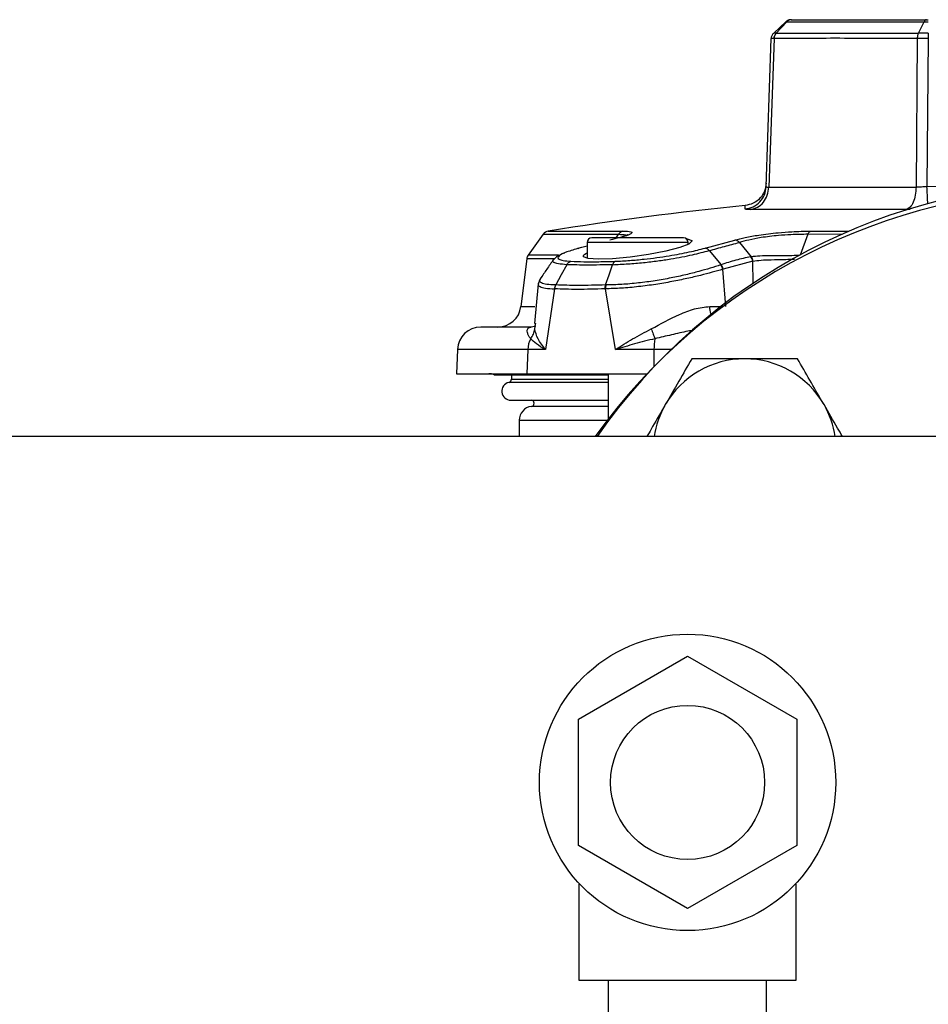
# Model space of a CAD drawing. Units: inches. Extents: x 0.4 to 10.6, y 0.4 to 8.1.
# Drawn here: x 7.4 to 7.6, y 6 to 6.2 of the extents above; entities that cross this region are included whole.
import ezdxf

# ---------------------------------------------------------------- set-up
doc = ezdxf.new("R2010")
doc.units = ezdxf.units.IN
doc.header["$MEASUREMENT"] = 0

msp = doc.modelspace()

# ---------------------------------------------------------------- linework, layer by layer
at = {"color": 7, "linetype": 'Continuous', "lineweight": 25}
for p, q in [((7.583327162024635, 6.233668750698259), (7.580271255669524, 6.230819071920297)), ((7.580901802306364, 6.230819080407215), (7.583594443917981, 6.233668705748117)), ((7.616885127904712, 6.230819114005849), (7.618330018531712, 6.233668769655786)), ((7.580901793576464, 6.230819067187539), (7.580896390637118, 6.230819066025532)), ((7.616885149783985, 6.230819067930673), (7.616895547915177, 6.230819068952021)), ((7.619393775078574, 6.230819070248651), (7.619383979909283, 6.230819064752785)), ((7.578337317383542, 6.191959188010263), (7.579646458551966, 6.229448086092352)), ((7.580347630035284, 6.229448078798845), (7.579022862119039, 6.191825139829755)), ((7.580352371098319, 6.229448166532112), (7.580347630035284, 6.229448078798845)), ((7.616596484809083, 6.229448077239005), (7.616288196367196, 6.191825139809278)), ((7.616596484809083, 6.229448077239005), (7.616587531795437, 6.229448077239005)), ((7.619386622784812, 6.229448091033687), (7.619059001110662, 6.191959188815579)), ((7.619393774631132, 6.229448091033687), (7.619386622784812, 6.229448091033687)), ((7.579022862119039, 6.191825139829755), (7.616288196367379, 6.19182513980928)), ((7.619059001110662, 6.191959188815579), (7.630278681091961, 6.192396186151407)), ((7.613822610913856, 6.186161377651693), (7.574383318029001, 6.186161377885153)), ((7.521911521533496, 6.179909996650736), (7.518084834308583, 6.174584664355652)), ((7.533009854075425, 6.177809789633493), (7.533009854075425, 6.173870070833609)), ((7.540321206424532, 6.178812674984489), (7.540994874637954, 6.17990240100754)), ((7.558600405256528, 6.17736850824914), (7.558600405256528, 6.177809789633493)), ((7.562864455748946, 6.176392578255338), (7.570442013231222, 6.178433343671627)), ((7.571556847579332, 6.177843973839315), (7.574532820751608, 6.174229799131667)), ((7.588893177949466, 6.1799029421429), (7.586945147676477, 6.174585326941158)), ((7.533009854075425, 6.176938277657203), (7.530882754154553, 6.176371618090668)), ((7.563921229318179, 6.175788371574945), (7.56693899937291, 6.1721819614166)), ((7.517730143061187, 6.173680387895364), (7.51625023332987, 6.161627490361426)), ((7.525105211948954, 6.174021809129691), (7.524392895908825, 6.173389593014424)), ((7.574927919215176, 6.173108834092861), (7.567487520662022, 6.171093410377978)), ((7.574532801659141, 6.174229771116118), (7.574464763975818, 6.174220134799989)), ((7.574927919223455, 6.17310883409432), (7.5749821498098, 6.173119800930664)), ((7.567487520662022, 6.171093410377978), (7.567375903451015, 6.17105705392426)), ((7.568115157609452, 6.16162749036141), (7.567375903451015, 6.17105705392426)), ((7.521173437477047, 6.168704756742219), (7.52065279622083, 6.167348964714314)), ((7.521235301789434, 6.168719971517123), (7.521298069684431, 6.168864646018595)), ((7.520661439495671, 6.167350950340854), (7.51972199657471, 6.157313058217406)), ((7.524742763446249, 6.166107463591301), (7.52245606171852, 6.150742267014892)), ((7.524818251052666, 6.166107337292131), (7.524742763571586, 6.166107463591091)), ((7.537628482459964, 6.166110422768685), (7.537546132068878, 6.16610752656248)), ((7.540205958019039, 6.150742267014891), (7.537628482620273, 6.166110421791351)), ((7.537784069617945, 6.167108612930323), (7.537696220922275, 6.167105138452647)), ((7.519697490845489, 6.156611089755762), (7.518807566564008, 6.156441679397272)), ((7.519980542531775, 6.157287981243808), (7.520017923484581, 6.157494393590284)), ((7.50019231810124, 6.150742266976216), (7.499978895935267, 6.144630655775214)), ((7.517991669951357, 6.150742267014892), (7.517789409835294, 6.144630655775216)), ((7.52245606171852, 6.150742267014892), (7.517991669951357, 6.150742267014892)), ((7.549931686646743, 6.150742266976219), (7.540205958018348, 6.150742266976219)), ((7.499978895935268, 6.144630655775219), (7.517789409835294, 6.144630655775216)), ((7.509463564358352, 6.144385875594678), (7.527714646505146, 6.144385875594678)), ((7.513867432815583, 6.144385875594678), (7.513867432815583, 6.143284064446485)), ((7.517789409835294, 6.144630655775216), (7.548309421744221, 6.144630655775217)), ((7.527714646505146, 6.144385875594678), (7.538324814705346, 6.144385875594678)), ((7.538324814705346, 6.144630655775217), (7.538324814705346, 6.133137094286853)), ((7.513684074062433, 6.137929785570933), (7.538324814705346, 6.137929785570933)), ((7.51583593675259, 6.132855970735855), (7.51583593675259, 6.128734950739558)), ((7.965484601795414, 6.128734950739561), (7.302715542483854, 6.128734950739561)), ((7.530790173150745, 6.057203879279534), (7.558449168724565, 6.07317280781951)), ((7.558449168724565, 6.07317280781951), (7.586108164298368, 6.057203879279561)), ((7.53079017315073, 6.025266022199522), (7.530790173150745, 6.057203879279534)), ((7.586108164298368, 6.057203879279561), (7.586108164298352, 6.025266022199588)), ((7.558449168724491, 6.009297093659518), (7.53079017315073, 6.025266022199522)), ((7.586108164298352, 6.025266022199588), (7.558449168724491, 6.009297093659518)), ((7.530949168724351, 6.015515536598415), (7.530949168724351, 5.991234950739364)), ((7.585949168724746, 5.991234950739364), (7.585949168724746, 6.015515536598415)), ((7.530949168724351, 5.991234950739364), (7.538449168724549, 5.991234950739364)), ((7.538449168724549, 5.991234950739364), (7.578449168724548, 5.991234950739364)), ((7.538449168724549, 5.942685827864693), (7.538449168724549, 5.991234950739364)), ((7.578449168724548, 5.942685827864693), (7.578449168724548, 5.991234950739364)), ((7.578449168724549, 5.991234950739364), (7.585949168724746, 5.991234950739364))]:
    msp.add_line(p, q, dxfattribs=at)
at = {"color": 1, "linetype": 'Continuous', "lineweight": 25}
for p, q in [((7.614806843382247, 6.186174084397), (7.613822610913856, 6.186161377651693)), ((7.523189029707029, 6.180697308103372), (7.542085991055855, 6.180697308103392)), ((7.558600405256526, 6.177809789633493), (7.533009854075424, 6.177809789633493)), ((7.597691787057608, 6.179895344648486), (7.588893179010282, 6.179902941248188)), ((7.533009854075425, 6.176909939185722), (7.530998352054882, 6.176392340901515)), ((7.525733472299867, 6.174584664355653), (7.518084834308058, 6.174584664355652)), ((7.575038216350888, 6.167513896321515), (7.574927919215176, 6.173108834092861)), ((7.516250233329805, 6.161627490361426), (7.519805218823948, 6.161627490361426)), ((7.56408226736322, 6.161632786316719), (7.567170185632227, 6.161628731292303)), ((7.520014009061704, 6.156671343718477), (7.519697490845489, 6.156611089755762)), ((7.519740979661449, 6.155965148879162), (7.519980542531775, 6.157287981243808)), ((7.517991669950196, 6.150742266976216), (7.50019231810124, 6.150742266976216)), ((7.549931686646828, 6.150742266976212), (7.549882926857264, 6.146367400730471)), ((7.554279457692852, 6.150742266976212), (7.549931686646828, 6.150742266976212)), ((7.513867432815613, 6.143284064446485), (7.538324814705346, 6.143284064446485)), ((7.538324814705346, 6.142428591096767), (7.513183325552305, 6.142428591096767)), ((7.538324814705346, 6.136369544091525), (7.518921174418955, 6.136369544091525)), ((7.51583593675259, 6.132855970735855), (7.53810741438561, 6.132855970735855))]:
    msp.add_line(p, q, dxfattribs=at)
at = {"color": 7, "linetype": 'Continuous', "lineweight": 25, "flags": 128}
for points in [[(7.558031719932361, 6.178792261567372), (7.558326751085317, 6.17877239040234), (7.559484696812675, 6.17833360370221), (7.55954528857129, 6.17816550849281), (7.558755223755279, 6.177427806020699), (7.556491546305108, 6.176560784124705), (7.55297503432067, 6.175650932166675), (7.548594344445865, 6.174805967633294), (7.543895573497529, 6.174133944174173), (7.539465483709146, 6.173715874738678), (7.535808431620739, 6.173591848695177), (7.533285894433401, 6.173764233545687), (7.532126390454927, 6.17420880171433), (7.532064973610433, 6.174380134171799), (7.532064973610433, 6.174380134171799)], [(7.527878373477017, 6.172219540982731), (7.526477327787658, 6.169662613520153), (7.525076672453322, 6.167105493768926)], [(7.537696188600918, 6.167105173494165), (7.538572854621282, 6.169662306368033), (7.539449667119237, 6.172219493733715)]]:
    msp.add_lwpolyline(points, dxfattribs=at)
at = {"color": 7, "linetype": 'Continuous', "lineweight": 25}
for centre, radius in [((7.558449168724548, 6.041234950739561), 0.03750000000019771), ((7.558449168724548, 6.041234950739562), 0.0195000000000789)]:
    msp.add_circle(centre, radius, dxfattribs=at)
for centre, radius, start, end in [((7.658552472185736, 6.042913057350217), 0.1500000000000006, 90, 145.0999942377105), ((7.656874365575009, 6.041234950739486), 0.15, 35.63892529083835, 144.3146652873131), ((7.649625204233479, 5.403513202647272), 0.787401574803151, 95.58244412319824, 99.24021140610998), ((7.523505120143338, 6.178754347840579), 0.001968503937008135, 99.24021148480278, 144.3006313797923), ((7.534190956437628, 6.177809789633493), 0.001181102362204811, 90, 180), ((7.557419302894322, 6.177809789633493), 0.001181102362204811, 0, 90), ((7.51968341713133, 6.173435951725289), 0.001968503937007511, 144.2996609963878, 173.0082186024059), ((7.510388740308298, 6.162347191208296), 0.005905511811024988, 270.0000000000094, 353.0000000001122), ((7.506094232433299, 6.150536167586249), 0.005905511811023167, 90, 177.9999999999678), ((7.52413825499627, 6.150546676034099), 0.006149696215971181, 151.3923459967973, 178.1774017281029), ((7.566301971591017, 6.150628819319872), 0.01637067804127594, 169.9301617612567, 179.6029410683841), ((7.572905435309105, 6.125203881005389), 0.02320000000000011, 90, 150.0000000000003), ((7.572905435309105, 6.125203881005389), 0.0232000000000002, 29.99999999999861, 90), ((7.508097004568339, 6.140693647901209), 0.003937007874021111, 69.6895816346562, 90), ((7.512990496212237, 6.143284064446485), 0.0008769366034077873, 282.7025555162861, 0), ((7.513684074062433, 6.140207056739005), 0.002277271168111738, 102.7025555621506, 270.0000000000008), ((7.51881940131952, 6.137150340814594), 0.0007874015748035674, 277.4263441754006, 81.84778522461869), ((7.519379243839206, 6.132855970735855), 0.003543307116161223, 97.42783622104496, 180), ((7.572905435309105, 6.125203881005389), 0.02319999999999943, 150.0000000000003, 171.2454843365846), ((7.572905435309105, 6.125203881005389), 0.0232000000000008, 8.754515663414733, 29.99999999999861)]:
    msp.add_arc(centre, radius, start, end, dxfattribs=at)
for points, knots in [([(7.583327151260267, 6.233668769150029), (7.583340476105167, 6.233668149780985), (7.583367127234882, 6.233666910975968), (7.583518676407488, 6.233668107234267), (7.583594455087764, 6.233668705395733)], [0, 0, 0, 0, 0.4999729858468496, 1, 1, 1, 1]), ([(7.584787102292747, 6.234197584909084), (7.58467767301853, 6.234190951163796), (7.584458813572323, 6.234177683618796), (7.58414281613807, 6.234069963315963), (7.5838464655945, 6.233906180843859), (7.58367843214268, 6.233747892250098), (7.583594415142452, 6.233668747694807)], [0, 0, 0, 0, 0.2499971324969865, 0.4999963160046444, 0.7499973417373749, 1, 1, 1, 1]), ([(7.58359441514293, 6.233668747695312), (7.585649456653678, 6.233656097526154), (7.58976226800054, 6.233630780393153), (7.598015911531308, 6.233622830740292), (7.607459187730965, 6.233630814660872), (7.614708029176598, 6.233656123617284), (7.618330023483229, 6.233668769623784)], [0, 0, 0, 0, 0.2498325237157437, 0.4999967314431626, 0.7501657326080919, 0.9999999999999999, 0.9999999999999999, 0.9999999999999999, 0.9999999999999999]), ([(7.584669681607314, 6.234197584909083), (7.584676708153618, 6.234197584909084), (7.584691339325234, 6.234197584909084), (7.584754351432096, 6.234197584909084), (7.584787102292748, 6.234197584909083)], [0, 0, 0, 0, 0.4802449516065434, 1, 1, 1, 1]), ([(7.584787102292748, 6.234197584909083), (7.584798645796026, 6.234197584909084), (7.58533301727808, 6.234197584909085), (7.586467776135666, 6.234197584909083), (7.588237296970123, 6.234197584909084), (7.590123490576167, 6.234197584909084), (7.59355880657105, 6.234197584909084), (7.599376132145755, 6.234197584909084), (7.608283946204955, 6.234197584909084), (7.61539361548122, 6.234197584909084), (7.618946262465385, 6.234197584909084)], [0, 0, 0, 0, 0.001583648992279759, 0.0733102281526904, 0.1427581197490349, 0.2122159282083993, 0.2817782815487209, 0.5001577881433671, 0.7502326961340786, 1, 1, 1, 1]), ([(7.618946262465839, 6.234197585187983), (7.618889412494455, 6.234191043718341), (7.618775724829109, 6.234177962191763), (7.618612359973183, 6.234069463598831), (7.618459337221687, 6.2339064175213), (7.618373140662818, 6.233747961053207), (7.618330037965796, 6.233668724698237)], [0, 0, 0, 0, 0.2500283903138034, 0.5000027840392817, 0.7499757670691751, 0.9999999999999999, 0.9999999999999999, 0.9999999999999999, 0.9999999999999999]), ([(7.618330037965796, 6.233668724698237), (7.618499468675138, 6.23366812147112), (7.618838352431886, 6.233666914937357), (7.619208620118098, 6.233668149845574), (7.619393766164598, 6.233668767340383)], [0, 0, 0, 0, 0.499967041698889, 0.9999999999999999, 0.9999999999999999, 0.9999999999999999, 0.9999999999999999]), ([(7.618946262465385, 6.234197584909084), (7.619019582832046, 6.234197584909084), (7.61916227634122, 6.234197584909084), (7.619318135329229, 6.234197584909084), (7.619393909117747, 6.234197584909084)], [0, 0, 0, 0, 0.5138311271743458, 1, 1, 1, 1]), ([(7.579646458547077, 6.229448085954949), (7.579658226633845, 6.229576645028986), (7.579681762820285, 6.229833763318052), (7.579812493505872, 6.230200279686992), (7.580003343099811, 6.230539398037989), (7.580181953449669, 6.23072584430674), (7.58027125857562, 6.230819067389989)], [0, 0, 0, 0, 0.2499998629102306, 0.4999999999954126, 0.7500001371035188, 1, 1, 1, 1]), ([(7.580896390773259, 6.230819065914202), (7.580716149779826, 6.230818792443488), (7.58035555371396, 6.230818245328975), (7.580299362817635, 6.230818793396763), (7.580271258481132, 6.230819067517351)], [0, 0, 0, 0, 0.4998418188537561, 1, 1, 1, 1]), ([(7.580347630035267, 6.229448078799438), (7.580357831764877, 6.229576638649889), (7.580378235235285, 6.229833758491781), (7.58049295180883, 6.230200276785263), (7.580660678748272, 6.230539396468444), (7.580817820126992, 6.230725842799703), (7.580896390773259, 6.230819065914202)], [0, 0, 0, 0, 0.2499998629282898, 0.500000000026291, 0.7500001371282697, 1, 1, 1, 1]), ([(7.580901775709878, 6.230819117122747), (7.580823157067853, 6.230725895110456), (7.580665919539619, 6.230539450796336), (7.580498036033811, 6.230200340324773), (7.580383153870129, 6.229833833452901), (7.580362631799045, 6.229576722218993), (7.580352370758995, 6.229448166545561)], [0, 0, 0, 0, 0.2499991141587785, 0.499999004792767, 0.7499993925624765, 1, 1, 1, 1]), ([(7.580901775709878, 6.230819117122747), (7.58308568270463, 6.230817339110641), (7.587454020234439, 6.230813782660193), (7.596014912897381, 6.230811994908578), (7.605745165503824, 6.230813750282658), (7.613172140842776, 6.230817334422381), (7.616885134195369, 6.230819126253693)], [0, 0, 0, 0, 0.2499702458267609, 0.5000004161372351, 0.750033486519693, 1, 1, 1, 1]), ([(7.616885146283237, 6.230819072249228), (7.616842727190098, 6.230725849173743), (7.616757889007986, 6.230539403031922), (7.616667079770472, 6.230200285520722), (7.616604719631249, 6.229833770668363), (7.616593261263492, 6.229576653642834), (7.616587532085912, 6.229448095271428)], [0, 0, 0, 0, 0.2500002998878303, 0.5000005752356812, 0.7500005625099393, 1, 1, 1, 1]), ([(7.616895547862235, 6.230819068951603), (7.616853073141847, 6.230725845752512), (7.616768123654144, 6.230539399251331), (7.616676983183992, 6.230200278475367), (7.616614197853308, 6.229833758689209), (7.616602389176029, 6.229576637674513), (7.616596484840582, 6.229448077236643)], [0, 0, 0, 0, 0.2499998587636932, 0.4999999937444745, 0.7500001319768349, 0.9999999999999999, 0.9999999999999999, 0.9999999999999999, 0.9999999999999999]), ([(7.619383979909492, 6.230819064746075), (7.618950022182646, 6.230818770066268), (7.618082321044308, 6.230818180852184), (7.617291073778977, 6.230818772967212), (7.616895547862235, 6.230819068951603)], [0, 0, 0, 0, 0.5001234960657481, 1, 1, 1, 1]), ([(7.619383979909283, 6.230819064752785), (7.619384162717548, 6.230725841748873), (7.619384528334281, 6.230539395637875), (7.619385184456423, 6.230200277981681), (7.619385888582285, 6.2298337625245), (7.619386378022682, 6.22957664494156), (7.619386622742747, 6.229448086220304)], [0, 0, 0, 0, 0.2499998597958544, 0.4999999962772341, 0.7500001346795834, 1, 1, 1, 1]), ([(7.580347630035267, 6.229448078799438), (7.580144423591124, 6.229448164830043), (7.579738133515157, 6.22944833683926), (7.579677010754008, 6.229448169656365), (7.579646458611448, 6.229448086090185)], [0, 0, 0, 0, 0.5001511387147732, 1, 1, 1, 1]), ([(7.616587532093186, 6.229448095270891), (7.612858786971286, 6.229457776798784), (7.605399225190366, 6.229477145233228), (7.595613369567228, 6.229484413356268), (7.586985412670299, 6.229477168257294), (7.582563806110636, 6.229457835615261), (7.580352371098319, 6.229448166532112)], [0, 0, 0, 0, 0.2497897503965163, 0.4997182736838379, 0.7497876596052936, 1, 1, 1, 1]), ([(7.619386622743337, 6.229448086287626), (7.618900106729567, 6.229448171271065), (7.617926687356011, 6.229448341305603), (7.617040003289736, 6.229448165282977), (7.616596484840582, 6.229448077236643)], [0, 0, 0, 0, 0.4998010384727954, 1, 1, 1, 1]), ([(7.578368529204625, 6.192852977622871), (7.578269654561582, 6.192147395531637), (7.57807190549036, 6.190736232882503), (7.576854597927349, 6.188937154992132), (7.57513507735851, 6.187609838915294), (7.573739023938642, 6.187324322608313), (7.573040996470692, 6.187181564299795)], [0, 0, 0, 0, 0.2500002718227369, 0.5000000003578172, 0.7499997286933942, 1, 1, 1, 1]), ([(7.573016066143337, 6.186294428200618), (7.573713443633156, 6.186437575984538), (7.575108197103352, 6.18672387124254), (7.576825531266213, 6.188049852191658), (7.578041148833803, 6.18984615702281), (7.578238594462425, 6.191254843839992), (7.578337317383496, 6.191959188010264)], [0, 0, 0, 0, 0.2500002707922842, 0.5000000004713269, 0.7499997298843478, 1, 1, 1, 1]), ([(7.5783373174751, 6.191959189129729), (7.578364597739028, 6.191917924723231), (7.578420178312107, 6.191833852979383), (7.578819525122214, 6.191828079522731), (7.579022863043337, 6.191825139815579)], [0, 0, 0, 0, 0.4908237252016924, 0.9999999999999999, 0.9999999999999999, 0.9999999999999999, 0.9999999999999999]), ([(7.619058995409677, 6.191959188847075), (7.618585958749332, 6.191917930796454), (7.617621908659237, 6.191833846769248), (7.616738262402312, 6.191828077903146), (7.616288200539597, 6.19182513968369)], [0, 0, 0, 0, 0.4906764339383956, 1, 1, 1, 1]), ([(7.57438331802905, 6.186161377884221), (7.573979289975624, 6.186167427160706), (7.573186754200092, 6.186179293336805), (7.573072214027007, 6.186256555056445), (7.573016065468029, 6.186294429403104)], [0, 0, 0, 0, 0.5097915651253339, 1, 1, 1, 1]), ([(7.54208599105574, 6.180697308104219), (7.541916818973932, 6.180646644804013), (7.541619762341718, 6.180557682906902), (7.541292731823185, 6.180290846018156), (7.54110389918938, 6.180071424959928), (7.541022628356577, 6.179945428202039), (7.540994874754722, 6.179902400910047)], [0, 0, 0, 0, 0.3950041257708096, 0.6936049616376658, 0.8953675554685262, 1, 1, 1, 1]), ([(7.570442013231222, 6.178433343671627), (7.571275593030987, 6.178649576108442), (7.573024511618851, 6.179103249443798), (7.576694313318506, 6.179783582609122), (7.580875081045334, 6.180291648777497), (7.58544006757241, 6.180637676807342), (7.588027413997171, 6.180675006455605), (7.589570285992816, 6.180697266663346)], [0, 0, 0, 0, 0.1730613538357836, 0.363096872848984, 0.5975832735806467, 0.7600331011611359, 1, 1, 1, 1]), ([(7.588893217537646, 6.17990288778581), (7.588936224497026, 6.180003452962263), (7.589022238545875, 6.180204583619365), (7.589187396598206, 6.180437192609324), (7.589370774399426, 6.18061347806695), (7.589503782110549, 6.180669337121366), (7.589570285993101, 6.18069726665991)], [0, 0, 0, 0, 0.2499991423211401, 0.499999040860336, 0.7499994189653303, 0.9999999999999999, 0.9999999999999999, 0.9999999999999999, 0.9999999999999999]), ([(7.557419302894322, 6.178990891995698), (7.55726416088405, 6.178990891995698), (7.557025503210769, 6.178990891995698), (7.555577243710887, 6.178990891995698), (7.554078297980434, 6.178990891995698), (7.552217629313597, 6.178990891995698), (7.549513662997668, 6.178990891995698), (7.545805129665975, 6.178990891995698), (7.542096596334283, 6.178990891995698), (7.539392630018354, 6.178990891995698), (7.537531961351517, 6.178990891995698), (7.536033015621063, 6.178990891995698), (7.534584756121181, 6.178990891995698), (7.534346098447901, 6.178990891995698), (7.534190956437628, 6.178990891995698)], [0, 0, 0, 0, 0.1197284221972966, 0.184180330119085, 0.2500000000000001, 0.3158196698809142, 0.3802715778027054, 0.5000000000000001, 0.6197284221972948, 0.684180330119086, 0.7500000000000002, 0.8158196698809164, 0.8802715778027049, 1, 1, 1, 1]), ([(7.543298090836612, 6.179753235897304), (7.543289320461265, 6.179748467044996), (7.543250661690569, 6.179727446511595), (7.542560801456029, 6.179438548965059), (7.541069581658475, 6.178986057011175), (7.539616780405538, 6.178625072139626), (7.53875905224716, 6.178411948088109)], [0, 0, 0, 0, 0.0853502276466701, 0.3762136452839869, 0.6317189841562137, 1, 1, 1, 1]), ([(7.563921216766277, 6.175788367808424), (7.565225623098109, 6.17613826918122), (7.56783665110624, 6.176838666183414), (7.57031608985913, 6.177508690668879), (7.571556861083908, 6.177843987155027)], [0, 0, 0, 0, 0.4995757716001554, 1, 1, 1, 1]), ([(7.57155685854141, 6.177843990128123), (7.571474926856321, 6.177930298380477), (7.571311063522304, 6.17810291484709), (7.571030517335742, 6.178284570099496), (7.570737203433977, 6.178406289698814), (7.570540409878237, 6.178424325689228), (7.570442013231135, 6.178433343672452)], [0, 0, 0, 0, 0.2500004427111898, 0.500000775078669, 0.750000719789292, 1, 1, 1, 1]), ([(7.588893217537646, 6.17990288778581), (7.587488474865506, 6.179885432004106), (7.585138832494636, 6.179856234596551), (7.58101312809774, 6.179577398740309), (7.577233609748828, 6.179132487676918), (7.573927302603032, 6.178470342509979), (7.572330799229615, 6.178048482264966), (7.571556848722275, 6.177843973489044)], [0, 0, 0, 0, 0.2405859969532247, 0.4024160890749304, 0.6336348706657657, 0.8223940628993968, 0.9999999999999999, 0.9999999999999999, 0.9999999999999999, 0.9999999999999999]), ([(7.527365145624784, 6.175160343680547), (7.527140805907101, 6.175084342475896), (7.526181600074717, 6.174759385310384), (7.525466526521345, 6.174355414259008), (7.525157667298913, 6.174070241645686), (7.525105211948954, 6.174021809129691)], [0, 0, 0, 0, 0.2021906524071516, 0.8645034193928556, 1, 1, 1, 1]), ([(7.530998352054882, 6.176392340901515), (7.529890671175941, 6.176067529596933), (7.527589533449556, 6.17539275443277), (7.525564247424631, 6.174390617956133), (7.525528454291718, 6.173680377420301), (7.526838808533757, 6.17324851417989), (7.528202279760162, 6.17313553305261), (7.52892115846788, 6.173075964705878)], [0, 0, 0, 0, 0.2047929689176794, 0.4254445805055918, 0.6814546213486824, 0.8320496349908609, 1, 1, 1, 1]), ([(7.530638109983754, 6.176297478287983), (7.530669688181969, 6.176314664671819), (7.530781064410464, 6.176375281005916), (7.530907654039252, 6.176385219928047), (7.530998352055944, 6.176392340894702)], [0, 0, 0, 0, 0.2835272718566854, 1, 1, 1, 1]), ([(7.532064973610433, 6.174380134171799), (7.532098210995534, 6.174608772711995), (7.532133711161168, 6.17485297682201), (7.532957355016598, 6.175164795566455), (7.533009854075425, 6.175184670893031)], [0, 0, 0, 0, 0.936260000628506, 1, 1, 1, 1]), ([(7.539449696704166, 6.172219468451799), (7.540741684535813, 6.172279045797009), (7.543200589185824, 6.172392433096471), (7.547146650903313, 6.172727516787112), (7.550813957067798, 6.173153062372555), (7.555079017560336, 6.173787153880087), (7.559728820887945, 6.174694336361693), (7.562564102177856, 6.175434229618749), (7.563921205804165, 6.175788378544221)], [0, 0, 0, 0, 0.1666168490995756, 0.3171043371967692, 0.4524135575337333, 0.5756553881660048, 0.7968880147540527, 0.9999999999999999, 0.9999999999999999, 0.9999999999999999, 0.9999999999999999]), ([(7.540126589879481, 6.17307607239057), (7.541333510380334, 6.173135517263456), (7.543625129188965, 6.173248387157278), (7.54826817033885, 6.173680051378281), (7.553573882376933, 6.174390289118198), (7.558941918367024, 6.175392797416134), (7.56158963808428, 6.176067651262803), (7.562864455748946, 6.176392578255338)], [0, 0, 0, 0, 0.1676555424742216, 0.3183329757289168, 0.5744317739936317, 0.7950984432005697, 1, 1, 1, 1]), ([(7.563921205804165, 6.175788378544221), (7.563842851159231, 6.175875541786586), (7.563686141771091, 6.176049868380638), (7.563419683053972, 6.176235064835956), (7.563142194028387, 6.176360868824339), (7.56295703514582, 6.176382008449006), (7.562864455748836, 6.176392578256282)], [0, 0, 0, 0, 0.2499998060734784, 0.4999999257009414, 0.750000082477626, 1, 1, 1, 1]), ([(7.52445441333431, 6.173481160256837), (7.523908487195474, 6.172676094504228), (7.522813331947483, 6.171061092178403), (7.521698659753696, 6.169459380206344), (7.521139642740247, 6.168656108851755)], [0, 0, 0, 0, 0.4984920081751645, 0.9999999999999999, 0.9999999999999999, 0.9999999999999999, 0.9999999999999999]), ([(7.524462918331155, 6.173393612514638), (7.524463316375364, 6.173477872841327), (7.524463769035819, 6.173573694654523), (7.524731982743337, 6.173703598416356), (7.524764344363899, 6.173719272097946)], [0, 0, 0, 0, 0.8793438975948359, 1, 1, 1, 1]), ([(7.527878339949483, 6.172219567503457), (7.527943232651999, 6.172323958962903), (7.528073018156124, 6.172532742041204), (7.528326312715047, 6.172780387106541), (7.528609772780263, 6.172973555208837), (7.528817363278526, 6.173041828083146), (7.528921158499054, 6.173075964510894)], [0, 0, 0, 0, 0.2499996891569679, 0.499999760069651, 0.7499999489277848, 1, 1, 1, 1]), ([(7.52892115846788, 6.173075964705878), (7.529974449445035, 6.173035048421084), (7.532099119116896, 6.172952513213557), (7.53587116237966, 6.172952554761952), (7.538715724524197, 6.173035120748698), (7.540126589879481, 6.17307607239057)], [0, 0, 0, 0, 0.331329144511842, 0.668348063371435, 1, 1, 1, 1]), ([(7.540126589743731, 6.173076072392725), (7.540057293929106, 6.173041920549537), (7.539918702214152, 6.172973616820922), (7.53973321136471, 6.172780396513856), (7.539570285023792, 6.172532697001347), (7.539489892799967, 6.172323877940418), (7.539449696704166, 6.172219468451799)], [0, 0, 0, 0, 0.2499997887597909, 0.4999998867082482, 0.7500000435532355, 1, 1, 1, 1]), ([(7.574464765500425, 6.174220135150993), (7.573188508824357, 6.173954937872372), (7.570641687276948, 6.173425726032646), (7.568171387581287, 6.172595932201246), (7.566938998127783, 6.172181962524531)], [0, 0, 0, 0, 0.501117432969509, 1, 1, 1, 1]), ([(7.586945150503727, 6.174585323110756), (7.586263994347942, 6.174550566931954), (7.584973626527121, 6.174484725561628), (7.582440006875136, 6.174443857825977), (7.579616615458327, 6.174468569478512), (7.576703169077602, 6.17443517601134), (7.575244683150752, 6.174297161624964), (7.57453282075633, 6.174229799129556)], [0, 0, 0, 0, 0.169473402675222, 0.3210468310976988, 0.5725124405155753, 0.7913505286009095, 1, 1, 1, 1]), ([(7.539449667118483, 6.172219493733724), (7.537261730932161, 6.172159803000357), (7.53288609966963, 6.172040428111529), (7.529547554342386, 6.172159838789181), (7.527878373660583, 6.172219540838068)], [0, 0, 0, 0, 0.500027551466143, 1, 1, 1, 1]), ([(7.567375903447865, 6.171057053966603), (7.565580629479845, 6.170541228329537), (7.562842632434083, 6.169754535548616), (7.558281331690677, 6.168694161158226), (7.55446501854661, 6.167911394392259), (7.550315428577003, 6.167198104710462), (7.545976558356404, 6.166620266521992), (7.541601377218011, 6.166218448565023), (7.538962232279426, 6.166146688355875), (7.53762848280003, 6.166110422768415)], [0, 0, 0, 0, 0.2218072454925812, 0.3382812839183578, 0.4596467632316066, 0.5868096815542541, 0.7199774580896465, 0.858484498508837, 1, 1, 1, 1]), ([(7.566819330013023, 6.172143394769339), (7.565068760102525, 6.171595524741782), (7.562400070767479, 6.170760313939422), (7.557952948131319, 6.169641196473963), (7.554227823116207, 6.168832291006118), (7.550177264348046, 6.168109781765162), (7.545944025178267, 6.167543277978201), (7.541668559042231, 6.167167091672473), (7.539090798190724, 6.167128284728269), (7.537784070323849, 6.167108612571564)], [0, 0, 0, 0, 0.2223272115620263, 0.3389309132002924, 0.4603058196049898, 0.5872836843570776, 0.7201003688669543, 0.8581122652570053, 1, 1, 1, 1]), ([(7.566939015099243, 6.172181986496209), (7.566919050226505, 6.172175652906829), (7.56687911322108, 6.172162983424948), (7.566839260184672, 6.172149925062192), (7.566819330044126, 6.172143394693906)], [0, 0, 0, 0, 0.4999091074882511, 1, 1, 1, 1]), ([(7.567487520662013, 6.171093410377976), (7.567425469904292, 6.171295638138101), (7.567301368463155, 6.171700093416183), (7.567059799505667, 6.172021355533652), (7.566939015099243, 6.172181986496209)], [0, 0, 0, 0, 0.5000002993761956, 1, 1, 1, 1]), ([(7.525000278503574, 6.167105802129949), (7.524922201493635, 6.16693035858641), (7.524782689321641, 6.166616866691158), (7.524754969891224, 6.166263202218603), (7.524742763445897, 6.166107463591111)], [0, 0, 0, 0, 0.5596429961840078, 1, 1, 1, 1]), ([(7.524818251044477, 6.16610733729248), (7.524833590372769, 6.166284280609558), (7.524864269003105, 6.166638166940955), (7.525005878118134, 6.166949712927104), (7.525076682615072, 6.16710548578691)], [0, 0, 0, 0, 0.5000004277651876, 1, 1, 1, 1]), ([(7.537546132068878, 6.16610752656248), (7.535133809496982, 6.166032327085812), (7.53031396664804, 6.165882077834704), (7.526648939023104, 6.1660323006983), (7.524818251052666, 6.166107337292131)], [0, 0, 0, 0, 0.5004981796091285, 1, 1, 1, 1]), ([(7.525000278510107, 6.167105802133444), (7.525012970123465, 6.167105736822776), (7.525038357311848, 6.167105606181049), (7.525063904154091, 6.167105525949576), (7.525076679568501, 6.167105485827578)], [0, 0, 0, 0, 0.4999219750794943, 1, 1, 1, 1]), ([(7.537696188630867, 6.1671051734412), (7.5353077548922, 6.16702772099879), (7.530527147146885, 6.166872694824071), (7.52689444425534, 6.167027853850541), (7.525076671726409, 6.167105494060698)], [0, 0, 0, 0, 0.4996088083168547, 1, 1, 1, 1]), ([(7.537546132068679, 6.166107526562492), (7.537551674859846, 6.166284379721053), (7.537562760439758, 6.166638085960876), (7.537651712573644, 6.16694947763711), (7.537696188630867, 6.1671051734412)], [0, 0, 0, 0, 0.5000001092711726, 1, 1, 1, 1]), ([(7.537784070323849, 6.167108612571564), (7.537734139649729, 6.166933200612314), (7.537644920827993, 6.166619765061957), (7.537633508361464, 6.166266142845826), (7.53762848280003, 6.166110422768415)], [0, 0, 0, 0, 0.5596428326365338, 1, 1, 1, 1]), ([(7.549224864302, 6.155965148879378), (7.551601494847937, 6.157243958973872), (7.555228675328303, 6.159195661151887), (7.560250531135209, 6.161240517418331), (7.562781736017605, 6.161499646163483), (7.564082267415386, 6.161632786341698)], [0, 0, 0, 0, 0.4802518998026758, 0.7329537691931098, 1, 1, 1, 1]), ([(7.518807566564008, 6.156441679397272), (7.516856885648139, 6.156441679397272), (7.512955568677645, 6.156441679397272), (7.509082337824475, 6.156441679397273), (7.506554274513368, 6.156441679397272), (7.506247577459043, 6.156441679397273), (7.506094232433528, 6.156441679397272)], [0, 0, 0, 0, 0.2488020194816985, 0.497598317079991, 0.7488048946016477, 0.9999999999999999, 0.9999999999999999, 0.9999999999999999, 0.9999999999999999]), ([(7.518739319718759, 6.153491206798539), (7.51857535018213, 6.153696675391101), (7.518236835877992, 6.15412086429267), (7.517949249339582, 6.154785436365183), (7.517813325493501, 6.155528840028823), (7.517972048825604, 6.156243410513308), (7.518544604117019, 6.156379278243481), (7.518807566564008, 6.156441679397272)], [0, 0, 0, 0, 0.1602839766487533, 0.3309054836352823, 0.4950929516623561, 0.7681069498019758, 1, 1, 1, 1]), ([(7.518739322374048, 6.153491205512194), (7.518986825806829, 6.153877641348846), (7.519481832656409, 6.154650512997192), (7.519654597328294, 6.155526936927939), (7.519740979661449, 6.155965148879162)], [0, 0, 0, 0, 0.5000000161465331, 1, 1, 1, 1]), ([(7.522456062338417, 6.150742266976229), (7.521759288578615, 6.151645927810315), (7.520364082127229, 6.153455400982693), (7.519948846347767, 6.155127903263256), (7.519740981595706, 6.155965148724907)], [0, 0, 0, 0, 0.4994054887799956, 1, 1, 1, 1]), ([(7.540205958057709, 6.150742266976229), (7.541613775695143, 6.151645927810326), (7.544432762808985, 6.153455400982748), (7.547626231387298, 6.155127903263423), (7.549224864229373, 6.155965148725142)], [0, 0, 0, 0, 0.4994054887736051, 0.9999999999999999, 0.9999999999999999, 0.9999999999999999, 0.9999999999999999]), ([(7.549224864302, 6.155965148879378), (7.549402000548301, 6.155526936928133), (7.549756273052343, 6.15465051299734), (7.550041076810466, 6.153877641348974), (7.550183478694126, 6.153491205512311)], [0, 0, 0, 0, 0.4999999838520956, 0.9999999999999999, 0.9999999999999999, 0.9999999999999999, 0.9999999999999999]), ([(7.522456061718399, 6.150742267014897), (7.521624431338053, 6.151223880539469), (7.519967210861215, 6.152183609541329), (7.519147621011744, 6.153056401438161), (7.518739319719089, 6.153491206798337)], [0, 0, 0, 0, 0.5018224140772948, 1, 1, 1, 1]), ([(7.550183477943948, 6.1534912067984), (7.548442903492627, 6.153056401438215), (7.544949019985008, 6.152183609541364), (7.541790815711599, 6.15122388053948), (7.540205958018968, 6.150742267014895)], [0, 0, 0, 0, 0.498177585922618, 1, 1, 1, 1]), ([(7.559510909063906, 6.148403881005389), (7.558423244090005, 6.146519990008978), (7.556227972131373, 6.142717667440197), (7.553958626305744, 6.138787045170263), (7.552813645941306, 6.136803881005388)], [0, 0, 0, 0, 0.4954579634770178, 1, 1, 1, 1]), ([(7.572905435309105, 6.148403881005389), (7.571101470645679, 6.148403881005389), (7.567465550602223, 6.148403881005389), (7.563005002389679, 6.148403881005388), (7.560375356852616, 6.148403881005388), (7.559510909063906, 6.148403881005389)], [0, 0, 0, 0, 0.3979573589172767, 0.8020895126517651, 1, 1, 1, 1]), ([(7.586299961554305, 6.148403881005389), (7.58460259076939, 6.148403881005389), (7.581191095179734, 6.148403881005389), (7.576685892324206, 6.148403881005389), (7.573909495510579, 6.148403881005389), (7.572905435309105, 6.148403881005389)], [0, 0, 0, 0, 0.3872996384889962, 0.7784221457818393, 1, 1, 1, 1]), ([(7.592997224676904, 6.136803881005388), (7.592838459685294, 6.13707887003732), (7.591636277972861, 6.139161109843183), (7.589369643313923, 6.143087036234661), (7.587329420483924, 6.146620805834983), (7.586299961554305, 6.148403881005389)], [0, 0, 0, 0, 0.0700980941170195, 0.5307885949494089, 1, 1, 1, 1]), ([(7.552813645941306, 6.136803881005388), (7.552654913706814, 6.136528948710448), (7.551452980033997, 6.134447138521804), (7.549877482460007, 6.131718296676449), (7.548509606296585, 6.129349065662939), (7.548155046880257, 6.128734950739561)], [0, 0, 0, 0, 0.1013001441691351, 0.7670531113438676, 1, 1, 1, 1]), ([(7.597655823737953, 6.128734950739561), (7.59724290798881, 6.129450141796322), (7.595719589793369, 6.132088606306918), (7.594145000502909, 6.134815874959049), (7.592997224676904, 6.136803881005388)], [0, 0, 0, 0, 0.2710633604844971, 1, 1, 1, 1])]:
    msp.add_open_spline(points, degree=3, knots=knots, dxfattribs=at)
for points in [[(7.584669681607314, 6.234197584909083), (7.584546522943985, 6.234190947349283), (7.584300205617329, 6.234177672229682), (7.583944539473388, 6.234069955663863), (7.583610959556845, 6.233906170121835), (7.583421761202079, 6.233747890506075), (7.583327162024696, 6.233668750698194)], [(7.579646458782865, 6.229448092702189), (7.579658225988756, 6.229576651807419), (7.579681760400538, 6.229833770017883), (7.579812480989373, 6.230200290409966), (7.580003339337081, 6.230539404198048), (7.580181950225437, 6.230725849346149), (7.580271255669615, 6.2308190719202)], [(7.574383319277943, 6.18616137776807), (7.574992794941096, 6.186310884033555), (7.576211746267403, 6.186609896564526), (7.577707342926212, 6.187938284483741), (7.578764968752406, 6.189726764207331), (7.578936898370431, 6.191125681275909), (7.579022863179444, 6.191825139810197)], [(7.616288196367379, 6.19182513980928), (7.61624251219022, 6.191125681187927), (7.616151143835901, 6.189726763945221), (7.615589091394271, 6.187938284070245), (7.614794288860578, 6.186609896164259), (7.61414650356276, 6.186310883823167), (7.613822610913853, 6.186161377652621)], [(7.574927919214598, 6.173108834117824), (7.574881392017947, 6.173315264732261), (7.574788337624643, 6.173728125961136), (7.574572622875164, 6.174056132087707), (7.574464765500425, 6.174220135150993)], [(7.57453282075633, 6.174229799129556), (7.574638097350861, 6.174065915631434), (7.574848650539916, 6.173738148635202), (7.574937650054403, 6.173325916832378), (7.574982149811645, 6.173119800930974)], [(7.567375903447865, 6.171057053966603), (7.567312429770569, 6.171258898785593), (7.567185482415957, 6.171662588423637), (7.566941380814013, 6.171983125987422), (7.566819330013023, 6.172143394769339)]]:
    msp.add_open_spline(points, degree=3, dxfattribs=at)
at = {"color": 1, "linetype": 'Continuous', "lineweight": 25}
for points, knots in [([(7.61926037291073, 6.187614904515481), (7.619252642322992, 6.187776387382001), (7.619226012900691, 6.188332644628114), (7.619154600302426, 6.189869723450816), (7.619090867494168, 6.191262700248102), (7.619059001055128, 6.191959189409768)], [0, 0, 0, 0, 0.1697974234329885, 0.5848982569607248, 1, 1, 1, 1]), ([(7.573016065468029, 6.186294429403104), (7.573025938005255, 6.186642021182885), (7.573040922938373, 6.187169609932621), (7.573038997682588, 6.187101915905108), (7.573038340844836, 6.187078820795817)], [0, 0, 0, 0, 0.6588309169856745, 1, 1, 1, 1]), ([(7.542085991055855, 6.180697308103392), (7.54286906482429, 6.180675738289222), (7.544172974694108, 6.180639822013232), (7.54454531848398, 6.180276898937187), (7.543650532030317, 6.17976446160672), (7.542238548072196, 6.179279616813605), (7.541213734649058, 6.179018906480267), (7.541103613889894, 6.178990891995698)], [0, 0, 0, 0, 0.2851249836894624, 0.4747666124841317, 0.7488282849407161, 0.9730104823781137, 1, 1, 1, 1]), ([(7.589570285992816, 6.180697266663346), (7.590491095750187, 6.18069440897496), (7.592407627468835, 6.180688461111798), (7.595466127459265, 6.180683200375202), (7.597762506706473, 6.180680365484009), (7.599057769927971, 6.180679986020405), (7.59922207838633, 6.180679937884183)], [0, 0, 0, 0, 0.2930029647876402, 0.6098430986184026, 0.950507296185197, 0.9999999999999999, 0.9999999999999999, 0.9999999999999999, 0.9999999999999999]), ([(7.521906090447083, 6.179902438333751), (7.522139519495028, 6.179902435215132), (7.522606377602393, 6.179902428977892), (7.526425450029739, 6.179902419621983), (7.532279751493696, 6.179902410266039), (7.538089833620111, 6.179902404028711), (7.540994874754722, 6.179902400910047)], [0, 0, 0, 0, 0.2499999815655614, 0.4999999754208159, 0.7499999815656629, 1, 1, 1, 1]), ([(7.540994855631983, 6.179902417200058), (7.541669647373327, 6.179879037109657), (7.542792732731014, 6.179840124604389), (7.543263025890951, 6.17965919552574), (7.543023449933419, 6.179519553758642), (7.54300180879522, 6.179506939776792)], [0, 0, 0, 0, 0.577929909924484, 0.9618739825029373, 1, 1, 1, 1]), ([(7.524677600609312, 6.173675964011358), (7.524003561121441, 6.17367597100754), (7.521194021660522, 6.173676000169106), (7.51855227848669, 6.173676051493168), (7.518003935990222, 6.173676095821052), (7.517729782636366, 6.173676117983547)], [0, 0, 0, 0, 0.1363138742785459, 0.5681851223083946, 1, 1, 1, 1]), ([(7.527878339948877, 6.172219567503491), (7.527102664483007, 6.172278570694063), (7.525627555545256, 6.172390777586761), (7.524538984446055, 6.172732160811123), (7.524175860560225, 6.173069041681802), (7.524400154623361, 6.173322646768461), (7.524462918331155, 6.173393612514638)], [0, 0, 0, 0, 0.3302807050659628, 0.6280977566602868, 0.8959314241224245, 1, 1, 1, 1]), ([(7.574982149811645, 6.173119800930974), (7.575640383277721, 6.173212844069098), (7.576998166312792, 6.173404770491844), (7.579745620415125, 6.173498269172873), (7.582434521977154, 6.173541986113552), (7.584431793631756, 6.173589350549125), (7.585259561502453, 6.173620581188239), (7.585492694856222, 6.173629377016025)], [0, 0, 0, 0, 0.229770289355604, 0.4739628367887298, 0.7587936446531536, 0.9320664058572643, 1, 1, 1, 1]), ([(7.525000278768339, 6.167105802686721), (7.524205431087156, 6.167126782157547), (7.52263543298472, 6.167168221203249), (7.521355314859103, 6.167547810161381), (7.52083857648272, 6.168064807532017), (7.521115536991448, 6.168522188363398), (7.521235301789434, 6.168719971517123)], [0, 0, 0, 0, 0.2754959222844027, 0.5441647317534302, 0.8028851872513296, 1, 1, 1, 1]), ([(7.520701509587162, 6.167347005544205), (7.520682346337519, 6.167309685761071), (7.520535232593994, 6.16702318670132), (7.521052189055622, 6.166630037152025), (7.522314068812976, 6.166214943297349), (7.523926415134475, 6.166143590575459), (7.52474276369137, 6.166107463912862)], [0, 0, 0, 0, 0.04600992390173595, 0.3532121258464225, 0.672524233384691, 1, 1, 1, 1]), ([(7.564413337767082, 6.159685891277944), (7.564395269058308, 6.159733893468874), (7.564184316100363, 6.160294321128193), (7.564131008798384, 6.160993496912194), (7.564082267415386, 6.161632786341698)], [0, 0, 0, 0, 0.08565278699503921, 1, 1, 1, 1]), ([(7.560048474887633, 6.155654959908508), (7.559549325062577, 6.15556797708429), (7.557637904146416, 6.155234889139121), (7.5543367315703, 6.15445376881051), (7.551570852069331, 6.153812745945838), (7.550183477943871, 6.153491206798539)], [0, 0, 0, 0, 0.1497698995291488, 0.5735218249144848, 1, 1, 1, 1])]:
    msp.add_open_spline(points, degree=3, knots=knots, dxfattribs=at)

doc.saveas('drawing.dxf')
